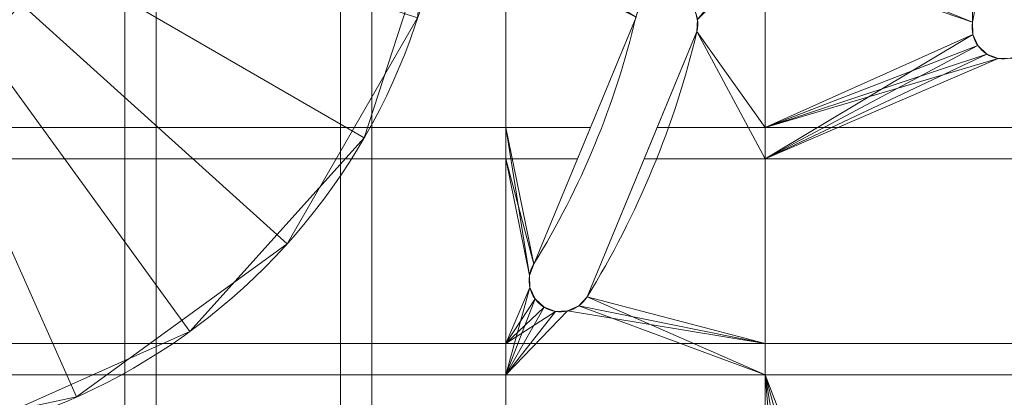
# Model space of a CAD drawing. Units: millimetres. Extents: x -855 to 855, y -395 to 395.
# Drawn here: x 687 to 797, y -64 to -22 of the extents above; entities that cross this region are included whole.
import ezdxf

# ---------------------------------------------------------------- set-up
doc = ezdxf.new("R2010")
doc.units = ezdxf.units.MM
doc.layers.add('1', color=7, linetype='Continuous', true_color=0xffffff)

# ---------------------------------------------------------------- blocks, each defined once
blk = doc.blocks.new('UG_SURFACE_043')
at = {"layer": '1', "color": 251, "linetype": 'Continuous', "lineweight": 18}
for points in [[(717.02, -46.84, 131), (731.57, -21.63, 131), (734.62, 7.32, 131), (665, 0, 131)], [(636.53, -63.95, 131), (665, -70, 131), (693.47, -63.95, 131), (665, 0, 131)], [(693.47, -63.95, 125), (665, -70, 125), (636.53, -63.95, 125), (665, 0, 125)], [(665, 0, 131), (693.47, -63.95, 131), (717.02, -46.84, 131)], [(731.57, -21.63, 125), (717.02, -46.84, 125), (693.47, -63.95, 125), (665, 0, 125)], [(717.02, -46.84, 131), (717.02, -46.84, 125), (731.57, -21.63, 125), (731.57, -21.63, 131)], [(693.47, -63.95, 131), (693.47, -63.95, 125), (717.02, -46.84, 125), (717.02, -46.84, 131)], [(665, -70, 131), (665, -70, 125), (693.47, -63.95, 125), (693.47, -63.95, 131)]]:
    blk.add_3dface(points, dxfattribs=at)
blk = doc.blocks.new('UG_SURFACE_044')
at = {"layer": '1', "color": 251, "linetype": 'Continuous', "lineweight": 18}
for points in [[(640.73, 17.63, 131), (650, 25.98, 131), (661.86, 29.84, 131), (665, 0, 131)], [(665, 0, 561), (661.86, 29.84, 561), (650, 25.98, 561)], [(661.86, 29.84, 561), (661.86, 29.84, 131), (650, 25.98, 131), (650, 25.98, 561)], [(685.07, 22.29, 561), (674.27, 28.53, 561), (661.86, 29.84, 561), (665, 0, 561)], [(674.27, 28.53, 561), (674.27, 28.53, 131), (661.86, 29.84, 131), (661.86, 29.84, 561)], [(661.86, 29.84, 131), (674.27, 28.53, 131), (685.07, 22.29, 131), (665, 0, 131)], [(685.07, 22.29, 561), (685.07, 22.29, 131), (674.27, 28.53, 131), (674.27, 28.53, 561)], [(650, 25.98, 561), (640.73, 17.63, 561), (635.66, 6.24, 561), (665, 0, 561)], [(650, 25.98, 561), (650, 25.98, 131), (640.73, 17.63, 131), (640.73, 17.63, 561)], [(695, 0, 561), (692.41, 12.2, 561), (685.07, 22.29, 561), (665, 0, 561)], [(665, 0, 131), (685.07, 22.29, 131), (692.41, 12.2, 131)], [(692.41, 12.2, 561), (692.41, 12.2, 131), (685.07, 22.29, 131), (685.07, 22.29, 561)], [(640.73, 17.63, 561), (640.73, 17.63, 131), (635.66, 6.24, 131), (635.66, 6.24, 561)], [(635.66, -6.24, 131), (635.66, 6.24, 131), (640.73, 17.63, 131), (665, 0, 131)], [(692.41, 12.2, 131), (695, 0, 131), (692.41, -12.2, 131), (665, 0, 131)], [(695, 0, 561), (695, 0, 131), (692.41, 12.2, 131), (692.41, 12.2, 561)], [(635.66, 6.24, 561), (635.66, -6.24, 561), (640.73, -17.63, 561), (665, 0, 561)], [(635.66, 6.24, 561), (635.66, 6.24, 131), (635.66, -6.24, 131), (635.66, -6.24, 561)], [(640.73, -17.63, 561), (650, -25.98, 561), (661.86, -29.84, 561), (665, 0, 561)], [(661.86, -29.84, 561), (674.27, -28.53, 561), (685.07, -22.29, 561), (665, 0, 561)], [(685.07, -22.29, 561), (692.41, -12.2, 561), (695, 0, 561), (665, 0, 561)], [(650, -25.98, 131), (640.73, -17.63, 131), (635.66, -6.24, 131), (665, 0, 131)], [(674.27, -28.53, 131), (661.86, -29.84, 131), (650, -25.98, 131), (665, 0, 131)], [(692.41, -12.2, 131), (685.07, -22.29, 131), (674.27, -28.53, 131), (665, 0, 131)], [(692.41, -12.2, 561), (692.41, -12.2, 131), (695, 0, 131), (695, 0, 561)], [(635.66, -6.24, 561), (635.66, -6.24, 131), (640.73, -17.63, 131), (640.73, -17.63, 561)], [(685.07, -22.29, 561), (685.07, -22.29, 131), (692.41, -12.2, 131), (692.41, -12.2, 561)], [(640.73, -17.63, 561), (640.73, -17.63, 131), (650, -25.98, 131), (650, -25.98, 561)], [(674.27, -28.53, 561), (674.27, -28.53, 131), (685.07, -22.29, 131), (685.07, -22.29, 561)], [(650, -25.98, 561), (650, -25.98, 131), (661.86, -29.84, 131), (661.86, -29.84, 561)], [(661.86, -29.84, 561), (661.86, -29.84, 131), (674.27, -28.53, 131), (674.27, -28.53, 561)]]:
    blk.add_3dface(points, dxfattribs=at)
blk = doc.blocks.new('UG_SURFACE_045')
at = {"layer": '1', "color": 251, "linetype": 'Continuous', "lineweight": 18}
for points in [[(725.62, -35, 567), (734.62, -7.32, 567), (731.57, 21.63, 567), (665, 0, 567)], [(706.14, -56.63, 561), (679.55, -68.47, 561), (650.45, -68.47, 561), (665, 0, 561)], [(679.55, -68.47, 567), (706.14, -56.63, 567), (725.62, -35, 567), (665, 0, 567)], [(734.62, -7.32, 561), (725.62, -35, 561), (706.14, -56.63, 561), (665, 0, 561)], [(725.62, -35, 567), (725.62, -35, 561), (734.62, -7.32, 561), (734.62, -7.32, 567)], [(706.14, -56.63, 567), (706.14, -56.63, 561), (725.62, -35, 561), (725.62, -35, 567)], [(679.55, -68.47, 567), (679.55, -68.47, 561), (706.14, -56.63, 561), (706.14, -56.63, 567)]]:
    blk.add_3dface(points, dxfattribs=at)
blk = doc.blocks.new('UG_SURFACE_046')
at = {"layer": '1', "color": 1, "linetype": 'Continuous', "lineweight": 18}
for points in [[(702.35, -12.67, 567), (702.35, -37.35, 567), (677.67, -37.35, 567), (677.67, -12.67, 567)], [(722.97, -12.67, 567), (722.97, -37.35, 567), (702.35, -37.35, 567), (702.35, -12.67, 567)], [(741.44, -12.67, 567), (741.44, -37.35, 567), (722.97, -37.35, 567), (722.97, -12.67, 567)], [(755.99, -21.54, 567), (749.44, -37.35, 567), (741.44, -37.35, 567), (741.44, -12.67, 567)], [(762.8, -23.15, 567), (762.85, -21.79, 567), (770.41, -12.67, 567), (770.41, -37.35, 567)], [(770.41, -12.67, 567), (793.61, -12.67, 567), (793.61, -22.11, 567)], [(793.61, -22.11, 567), (793.65, -23.47, 567), (770.41, -37.35, 567), (770.41, -12.67, 567)], [(793.61, -14.17, 575), (793.61, -22.11, 575), (793.61, -22.11, 567), (793.61, -12.67, 567)], [(698.85, -33.85, 575), (698.85, -14.17, 575), (679.17, -14.17, 575), (679.17, -33.85, 575)], [(726.47, -33.85, 575), (726.47, -14.17, 575), (698.85, -14.17, 575), (698.85, -33.85, 575)], [(741.44, -33.85, 575), (741.44, -14.17, 575), (726.47, -14.17, 575), (726.47, -33.85, 575)], [(741.44, -14.17, 575), (741.44, -33.85, 575), (750.89, -33.85, 575), (755.99, -21.54, 575)], [(770.41, -33.85, 575), (770.41, -14.17, 575), (762.85, -21.79, 575), (762.8, -23.15, 575)], [(770.41, -14.17, 575), (770.41, -33.85, 575), (793.65, -23.47, 575), (793.61, -22.11, 575)], [(793.61, -22.11, 575), (793.61, -14.17, 575), (770.41, -14.17, 575)], [(749.44, -37.35, 567), (755.99, -21.54, 567), (755.99, -21.54, 575), (750.89, -33.85, 575)], [(762.8, -23.15, 567), (762.8, -23.15, 575), (762.85, -21.79, 575), (762.85, -21.79, 567)], [(793.61, -22.11, 567), (793.61, -22.11, 575), (793.65, -23.47, 575), (793.65, -23.47, 567)], [(770.41, -37.35, 567), (756.92, -37.35, 567), (762.8, -23.15, 567)], [(758.37, -33.85, 575), (762.8, -23.15, 575), (762.8, -23.15, 567), (756.92, -37.35, 567)], [(762.8, -23.15, 575), (758.37, -33.85, 575), (770.41, -33.85, 575)], [(770.41, -37.35, 567), (793.65, -23.47, 567), (794.2, -24.72, 567)], [(794.2, -24.72, 575), (793.65, -23.47, 575), (770.41, -33.85, 575)], [(793.65, -23.47, 567), (793.65, -23.47, 575), (794.2, -24.72, 575), (794.2, -24.72, 567)], [(794.2, -24.72, 567), (795.2, -25.66, 567), (770.41, -37.35, 567)], [(770.41, -33.85, 575), (795.2, -25.66, 575), (794.2, -24.72, 575)], [(794.2, -24.72, 567), (794.2, -24.72, 575), (795.2, -25.66, 575), (795.2, -25.66, 567)], [(770.41, -37.35, 567), (795.2, -25.66, 567), (796.47, -26.15, 567)], [(796.47, -26.15, 575), (795.2, -25.66, 575), (770.41, -33.85, 575)], [(796.47, -26.15, 567), (797.84, -26.11, 567), (848.43, -37.35, 567), (770.41, -37.35, 567)], [(770.41, -33.85, 575), (849.71, -33.85, 575), (797.84, -26.11, 575), (796.47, -26.15, 575)], [(795.2, -25.66, 567), (795.2, -25.66, 575), (796.47, -26.15, 575), (796.47, -26.15, 567)], [(796.47, -26.15, 567), (796.47, -26.15, 575), (797.84, -26.11, 575), (797.84, -26.11, 567)], [(698.85, -61.47, 575), (698.85, -33.85, 575), (679.17, -33.85, 575), (679.17, -61.47, 575)], [(726.47, -61.47, 575), (726.47, -33.85, 575), (698.85, -33.85, 575), (698.85, -61.47, 575)], [(741.44, -61.47, 575), (741.44, -33.85, 575), (726.47, -33.85, 575), (726.47, -61.47, 575)], [(741.44, -33.85, 575), (744.09, -50.39, 575), (744.57, -49.11, 575)], [(741.44, -33.85, 575), (741.44, -61.47, 575), (744.14, -51.75, 575), (744.09, -50.39, 575)], [(744.57, -49.11, 575), (750.89, -33.85, 575), (741.44, -33.85, 575)], [(750.89, -33.85, 575), (744.57, -49.11, 575), (744.57, -49.11, 567), (749.44, -37.35, 567)], [(756.92, -37.35, 567), (750.52, -52.78, 567), (750.52, -52.78, 575), (758.37, -33.85, 575)], [(770.41, -61.47, 575), (770.41, -33.85, 575), (758.37, -33.85, 575), (750.52, -52.78, 575)], [(849.71, -33.85, 575), (770.41, -33.85, 575), (770.41, -61.47, 575), (839.65, -61.47, 575)], [(702.35, -37.35, 567), (702.35, -57.97, 567), (677.67, -57.97, 567), (677.67, -37.35, 567)], [(722.97, -37.35, 567), (722.97, -57.97, 567), (702.35, -57.97, 567), (702.35, -37.35, 567)], [(741.44, -37.35, 567), (741.44, -57.97, 567), (722.97, -57.97, 567), (722.97, -37.35, 567)], [(741.44, -37.35, 567), (749.44, -37.35, 567), (744.57, -49.11, 567)], [(744.57, -49.11, 567), (744.09, -50.39, 567), (741.44, -37.35, 567)], [(744.09, -50.39, 567), (744.14, -51.75, 567), (741.44, -57.97, 567), (741.44, -37.35, 567)], [(750.52, -52.78, 567), (756.92, -37.35, 567), (770.41, -37.35, 567), (770.41, -57.97, 567)], [(840.93, -57.97, 567), (770.41, -57.97, 567), (770.41, -37.35, 567), (848.43, -37.35, 567)], [(744.57, -49.11, 567), (744.57, -49.11, 575), (744.09, -50.39, 575), (744.09, -50.39, 567)], [(744.09, -50.39, 567), (744.09, -50.39, 575), (744.14, -51.75, 575), (744.14, -51.75, 567)], [(741.44, -57.97, 567), (744.14, -51.75, 567), (744.71, -52.99, 567)], [(744.71, -52.99, 575), (744.14, -51.75, 575), (741.44, -61.47, 575)], [(744.14, -51.75, 567), (744.14, -51.75, 575), (744.71, -52.99, 575), (744.71, -52.99, 567)], [(770.41, -57.97, 567), (749.59, -53.78, 567), (750.52, -52.78, 567)], [(749.59, -53.78, 567), (749.59, -53.78, 575), (750.52, -52.78, 575), (750.52, -52.78, 567)], [(750.52, -52.78, 575), (749.59, -53.78, 575), (770.41, -61.47, 575)], [(741.44, -57.97, 567), (744.71, -52.99, 567), (745.71, -53.92, 567)], [(745.71, -53.92, 575), (744.71, -52.99, 575), (741.44, -61.47, 575)], [(741.44, -61.47, 575), (770.41, -61.47, 575), (749.59, -53.78, 575), (748.35, -54.35, 575)], [(744.71, -52.99, 567), (744.71, -52.99, 575), (745.71, -53.92, 575), (745.71, -53.92, 567)], [(748.35, -54.35, 567), (749.59, -53.78, 567), (770.41, -57.97, 567)], [(748.35, -54.35, 567), (748.35, -54.35, 575), (749.59, -53.78, 575), (749.59, -53.78, 567)], [(745.71, -53.92, 567), (746.99, -54.4, 567), (741.44, -57.97, 567)], [(741.44, -61.47, 575), (746.99, -54.4, 575), (745.71, -53.92, 575)], [(746.99, -54.4, 567), (748.35, -54.35, 567), (770.41, -57.97, 567), (741.44, -57.97, 567)], [(741.44, -61.47, 575), (748.35, -54.35, 575), (746.99, -54.4, 575)], [(745.71, -53.92, 567), (745.71, -53.92, 575), (746.99, -54.4, 575), (746.99, -54.4, 567)], [(746.99, -54.4, 567), (746.99, -54.4, 575), (748.35, -54.35, 575), (748.35, -54.35, 567)], [(702.35, -57.97, 567), (702.35, -67.67, 567), (677.67, -67.67, 567), (677.67, -57.97, 567)], [(722.97, -57.97, 567), (722.97, -67.67, 567), (702.35, -67.67, 567), (702.35, -57.97, 567)], [(741.44, -57.97, 567), (741.44, -67.67, 567), (722.97, -67.67, 567), (722.97, -57.97, 567)], [(770.41, -57.97, 567), (770.41, -67.67, 567), (741.44, -67.67, 567), (741.44, -57.97, 567)], [(837.4, -67.67, 567), (770.41, -67.67, 567), (770.41, -57.97, 567), (840.93, -57.97, 567)], [(698.85, -76.44, 575), (698.85, -61.47, 575), (679.17, -61.47, 575), (679.17, -76.44, 575)], [(726.47, -76.44, 575), (726.47, -61.47, 575), (698.85, -61.47, 575), (698.85, -76.44, 575)], [(741.44, -76.44, 575), (741.44, -61.47, 575), (726.47, -61.47, 575), (726.47, -76.44, 575)], [(770.41, -76.44, 575), (770.41, -61.47, 575), (741.44, -61.47, 575), (741.44, -76.44, 575)], [(770.41, -61.47, 575), (770.41, -76.44, 575), (770.45, -76.44, 575), (771.58, -75.31, 575)], [(771.58, -75.31, 575), (772.57, -74.37, 575), (770.41, -61.47, 575)], [(772.57, -74.37, 575), (773.84, -73.88, 575), (770.41, -61.47, 575)], [(773.84, -73.88, 575), (775.21, -73.92, 575), (770.41, -61.47, 575)], [(775.21, -73.92, 575), (776.45, -74.47, 575), (839.65, -61.47, 575), (770.41, -61.47, 575)], [(839.65, -61.47, 575), (776.45, -74.47, 575), (777.39, -75.46, 575)], [(777.39, -75.46, 575), (777.77, -76.44, 575), (834.2, -76.44, 575), (839.65, -61.47, 575)]]:
    blk.add_3dface(points, dxfattribs=at)

msp = doc.modelspace()

# ---------------------------------------------------------------- linework, layer by layer
at = {"layer": '1', "color": 1, "linetype": 'Continuous', "lineweight": 18}
for p, q in [((793.61, -22.11, 575), (793.61, -22.11, 567)), ((762.8, -23.15, 575), (762.8, -23.15, 567)), ((744.57, -49.11, 575), (744.57, -49.11, 567)), ((750.52, -52.78, 567), (750.52, -52.78, 575))]:
    msp.add_line(p, q, dxfattribs=at)
for centre, radius in [((665, 0, 569), 190), ((665, 0, 575), 188)]:
    msp.add_circle(centre, radius, dxfattribs=at)
at = {"layer": '1', "color": 1, "linetype": 'Continuous', "lineweight": 18, "extrusion": (-1.6492e-15, 0, -1)}
for centre, radius in [((-665, 0, -573), 190), ((-665, 0, -567), 188)]:
    msp.add_circle(centre, radius, dxfattribs=at)
at = {"layer": '1', "color": 251, "linetype": 'Continuous', "lineweight": 18}
for centre, radius in [((665, 0, 125), 70), ((665, 0, 561), 70), ((665, 0, 131), 30)]:
    msp.add_circle(centre, radius, dxfattribs=at)
at = {"layer": '1', "color": 251, "linetype": 'Continuous', "lineweight": 18, "extrusion": (-1.6492e-15, 0, -1)}
for centre in [(-665, 0, -131), (-665, 0, -567)]:
    msp.add_circle(centre, 70, dxfattribs=at)
at = {"layer": '1', "color": 251, "linetype": 'Continuous', "lineweight": 18, "extrusion": (4.84716e-16, -1.57505e-16, -1)}
msp.add_circle((-665, 0, -561), 30, dxfattribs=at)
at = {"layer": '1', "color": 1, "linetype": 'Continuous', "lineweight": 18, "extrusion": (-1.6492e-15, 0, -1)}
for centre, radius, start, end in [((-665, 0, -567), 130.5, 170.2467, 189.7533), ((-665, 0, -575), 130.5, 170.2467, 189.7533), ((-759.39, -22.34, -575), 3.5, 13.3178, 193.3178), ((-797.06, -22.7, -575), 3.5, 189.7533, 9.7533), ((-747.54, -50.95, -575), 3.5, 211.6822, 31.6822)]:
    msp.add_arc(centre, radius, start, end, dxfattribs=at)
at = {"layer": '1', "color": 1, "linetype": 'Continuous', "lineweight": 18}
for centre, radius, start, end in [((759.39, -22.34, 567), 3.5, 346.6822, 166.6822), ((665, 0, 575), 93.5, 328.3178, 346.6822), ((665, 0, 567), 93.5, 328.3178, 346.6822), ((797.06, -22.7, 567), 3.5, 170.2467, 350.2467), ((665, 0, 575), 100.5, 328.3178, 346.6822), ((665, 0, 567), 100.5, 328.3178, 346.6822), ((747.54, -50.95, 567), 3.5, 148.3178, 328.3178)]:
    msp.add_arc(centre, radius, start, end, dxfattribs=at)

# ---------------------------------------------------------------- block references
msp.add_blockref('UG_SURFACE_046', (0, 0), dxfattribs=at)
at = {"layer": '1', "color": 251, "linetype": 'Continuous', "lineweight": 18}
for name in ['UG_SURFACE_045', 'UG_SURFACE_043', 'UG_SURFACE_044']:
    msp.add_blockref(name, (0, 0), dxfattribs=at)

doc.saveas('drawing.dxf')
